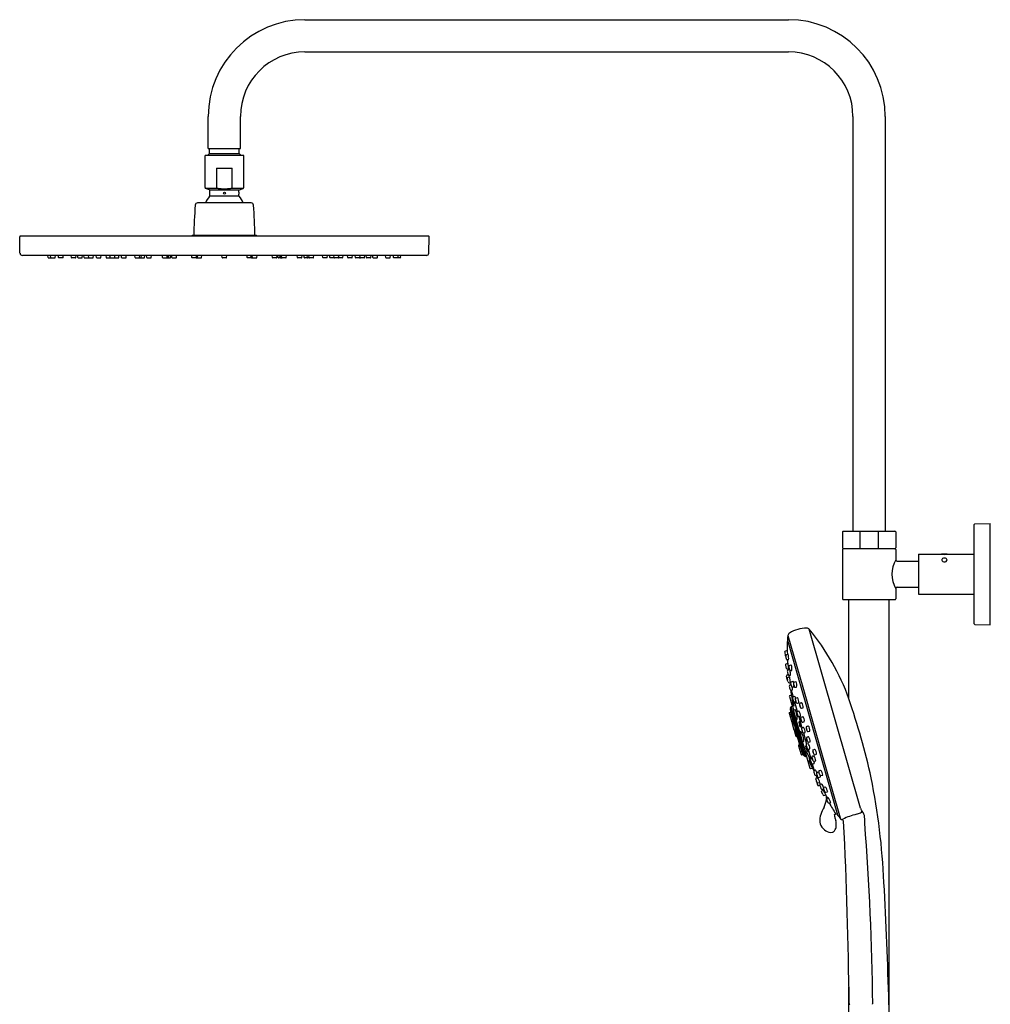
# Model space of a CAD drawing. Extents: x 3103.5 to 3127.2, y 110.8 to 164.5.
# Drawn here: x 3103.5 to 3127.2, y 140.5 to 164.5 of the extents above; entities that cross this region are included whole.
import ezdxf

# ---------------------------------------------------------------- set-up
doc = ezdxf.new("R2010")
doc.units = 0
doc.header["$LTSCALE"] = 0.64311
doc.layers.get('0').update_dxf_attribs({"color": 255, "linetype": 'CONTINUOUS'})

msp = doc.modelspace()

# ---------------------------------------------------------------- linework, layer by layer
for p, q in [((3110.474, 164.528), (3122.285, 164.528)), ((3110.474, 163.741), (3122.285, 163.741)), ((3108.112, 161.378), (3108.112, 162.166)), ((3108.899, 161.378), (3108.899, 162.166)), ((3123.86, 162.166), (3123.86, 152.032)), ((3124.647, 162.166), (3124.647, 152.032)), ((3108.033, 160.425), (3108.033, 161.212)), ((3108.978, 161.212), (3108.033, 161.212)), ((3108.141, 161.26), (3108.093, 161.212)), ((3108.112, 161.378), (3108.899, 161.378)), ((3108.141, 161.26), (3108.141, 161.378)), ((3108.141, 161.26), (3108.869, 161.26)), ((3108.869, 161.26), (3108.869, 161.378)), ((3108.869, 161.26), (3108.917, 161.212)), ((3108.978, 160.425), (3108.978, 161.212)), ((3108.316, 160.897), (3108.316, 160.425)), ((3108.316, 160.897), (3108.694, 160.897)), ((3108.694, 160.425), (3108.694, 160.897)), ((3108.138, 160.373), (3108.046, 160.406)), ((3108.352, 160.406), (3108.046, 160.406)), ((3108.138, 160.373), (3108.873, 160.373)), ((3108.151, 160.311), (3108.151, 160.354)), ((3108.151, 160.227), (3108.151, 160.263)), ((3108.965, 160.406), (3108.659, 160.406)), ((3108.86, 160.311), (3108.86, 160.354)), ((3108.86, 160.227), (3108.86, 160.263)), ((3108.873, 160.373), (3108.965, 160.406)), ((3109.159, 160.051), (3107.851, 160.051)), ((3108.865, 160.213), (3108.145, 160.213)), ((3103.512, 158.825), (3103.506, 159.224)), ((3113.489, 159.24), (3103.521, 159.24)), ((3107.706, 159.24), (3107.718, 159.252)), ((3109.293, 159.252), (3107.718, 159.252)), ((3109.304, 159.24), (3109.293, 159.252)), ((3113.498, 158.825), (3113.505, 159.224)), ((3113.439, 158.767), (3103.572, 158.767)), ((3104.199, 158.715), (3104.194, 158.767)), ((3104.207, 158.708), (3104.364, 158.708)), ((3104.264, 158.715), (3104.258, 158.767)), ((3104.372, 158.715), (3104.377, 158.767)), ((3104.456, 158.715), (3104.45, 158.767)), ((3104.556, 158.708), (3104.463, 158.708)), ((3104.564, 158.715), (3104.569, 158.767)), ((3104.769, 158.715), (3104.763, 158.767)), ((3104.869, 158.708), (3104.777, 158.708)), ((3104.877, 158.715), (3104.883, 158.767)), ((3104.927, 158.715), (3104.922, 158.767)), ((3104.935, 158.708), (3105.027, 158.708)), ((3105.035, 158.715), (3105.041, 158.767)), ((3105.081, 158.715), (3105.076, 158.767)), ((3105.089, 158.708), (3105.181, 158.708)), ((3105.194, 158.715), (3105.188, 158.767)), ((3105.189, 158.715), (3105.192, 158.737)), ((3105.202, 158.708), (3105.294, 158.708)), ((3105.302, 158.715), (3105.308, 158.767)), ((3105.383, 158.715), (3105.377, 158.767)), ((3105.391, 158.708), (3105.483, 158.708)), ((3105.491, 158.715), (3105.496, 158.767)), ((3105.611, 158.767), (3105.616, 158.715)), ((3105.624, 158.708), (3105.717, 158.708)), ((3105.713, 158.715), (3105.708, 158.767)), ((3105.718, 158.715), (3105.713, 158.767)), ((3105.721, 158.708), (3105.818, 158.708)), ((3105.826, 158.715), (3105.832, 158.767)), ((3105.826, 158.708), (3105.918, 158.708)), ((3105.926, 158.715), (3105.931, 158.767)), ((3105.996, 158.715), (3105.991, 158.767)), ((3106.004, 158.708), (3106.097, 158.708)), ((3106.104, 158.715), (3106.11, 158.767)), ((3106.325, 158.715), (3106.32, 158.767)), ((3106.333, 158.708), (3106.547, 158.708)), ((3106.433, 158.715), (3106.439, 158.767)), ((3106.476, 158.715), (3106.482, 158.767)), ((3106.555, 158.715), (3106.56, 158.767)), ((3106.61, 158.715), (3106.605, 158.767)), ((3106.618, 158.708), (3106.71, 158.708)), ((3106.718, 158.715), (3106.723, 158.767)), ((3106.997, 158.715), (3106.991, 158.767)), ((3107.005, 158.708), (3107.11, 158.708)), ((3107.105, 158.715), (3107.111, 158.767)), ((3107.11, 158.708), (3107.185, 158.708)), ((3107.118, 158.715), (3107.123, 158.767)), ((3107.142, 158.715), (3107.148, 158.767)), ((3107.193, 158.715), (3107.198, 158.767)), ((3107.224, 158.715), (3107.218, 158.767)), ((3107.231, 158.708), (3107.324, 158.708)), ((3107.332, 158.715), (3107.337, 158.767)), ((3107.713, 158.715), (3107.707, 158.767)), ((3107.814, 158.708), (3107.721, 158.708)), ((3107.814, 158.708), (3107.843, 158.708)), ((3107.817, 158.708), (3107.824, 158.708)), ((3107.822, 158.715), (3107.828, 158.767)), ((3107.826, 158.715), (3107.831, 158.767)), ((3107.832, 158.715), (3107.837, 158.767)), ((3107.845, 158.708), (3107.938, 158.708)), ((3107.851, 158.715), (3107.856, 158.767)), ((3107.946, 158.715), (3107.951, 158.767)), ((3108.451, 158.715), (3108.446, 158.767)), ((3108.552, 158.708), (3108.459, 158.708)), ((3108.559, 158.715), (3108.565, 158.767)), ((3109.065, 158.715), (3109.059, 158.767)), ((3109.165, 158.708), (3109.073, 158.708)), ((3109.16, 158.715), (3109.154, 158.767)), ((3109.197, 158.708), (3109.168, 158.708)), ((3109.178, 158.715), (3109.173, 158.767)), ((3109.185, 158.715), (3109.179, 158.767)), ((3109.188, 158.715), (3109.183, 158.767)), ((3109.193, 158.708), (3109.186, 158.708)), ((3109.197, 158.708), (3109.29, 158.708)), ((3109.298, 158.715), (3109.303, 158.767)), ((3109.679, 158.715), (3109.673, 158.767)), ((3109.779, 158.708), (3109.686, 158.708)), ((3109.787, 158.715), (3109.792, 158.767)), ((3109.818, 158.715), (3109.812, 158.767)), ((3109.9, 158.708), (3109.826, 158.708)), ((3109.868, 158.715), (3109.863, 158.767)), ((3109.893, 158.715), (3109.887, 158.767)), ((3109.905, 158.715), (3109.9, 158.767)), ((3110.006, 158.708), (3109.9, 158.708)), ((3110.014, 158.715), (3110.019, 158.767)), ((3110.292, 158.715), (3110.287, 158.767)), ((3110.392, 158.708), (3110.3, 158.708)), ((3110.4, 158.715), (3110.406, 158.767)), ((3110.455, 158.715), (3110.45, 158.767)), ((3110.677, 158.708), (3110.463, 158.708)), ((3110.534, 158.715), (3110.529, 158.767)), ((3110.577, 158.715), (3110.572, 158.767)), ((3110.685, 158.715), (3110.691, 158.767)), ((3110.906, 158.715), (3110.901, 158.767)), ((3111.006, 158.708), (3110.914, 158.708)), ((3111.014, 158.715), (3111.02, 158.767)), ((3111.085, 158.715), (3111.079, 158.767)), ((3111.184, 158.708), (3111.092, 158.708)), ((3111.184, 158.715), (3111.179, 158.767)), ((3111.29, 158.708), (3111.192, 158.708)), ((3111.292, 158.715), (3111.298, 158.767)), ((3111.386, 158.708), (3111.294, 158.708)), ((3111.297, 158.715), (3111.303, 158.767)), ((3111.399, 158.767), (3111.394, 158.715)), ((3111.52, 158.715), (3111.514, 158.767)), ((3111.62, 158.708), (3111.528, 158.708)), ((3111.628, 158.715), (3111.633, 158.767)), ((3111.708, 158.715), (3111.703, 158.767)), ((3111.809, 158.708), (3111.716, 158.708)), ((3111.817, 158.715), (3111.822, 158.767)), ((3111.821, 158.715), (3111.819, 158.737)), ((3111.921, 158.708), (3111.829, 158.708)), ((3111.929, 158.715), (3111.934, 158.767)), ((3111.975, 158.715), (3111.97, 158.767)), ((3112.075, 158.708), (3111.983, 158.708)), ((3112.083, 158.715), (3112.088, 158.767)), ((3112.133, 158.715), (3112.128, 158.767)), ((3112.141, 158.708), (3112.234, 158.708)), ((3112.242, 158.715), (3112.247, 158.767)), ((3112.447, 158.715), (3112.441, 158.767)), ((3112.455, 158.708), (3112.547, 158.708)), ((3112.555, 158.715), (3112.56, 158.767)), ((3112.638, 158.715), (3112.633, 158.767)), ((3112.804, 158.708), (3112.646, 158.708)), ((3112.747, 158.715), (3112.752, 158.767)), ((3112.811, 158.715), (3112.817, 158.767)), ((3126.82, 149.768), (3126.82, 152.189)), ((3126.839, 152.209), (3127.214, 152.219)), ((3127.214, 149.739), (3127.214, 152.219)), ((3123.604, 152.012), (3123.604, 151.619)), ((3123.623, 152.032), (3124.883, 152.032)), ((3124.027, 152.014), (3124.027, 151.619)), ((3124.479, 151.615), (3124.479, 152.014)), ((3124.903, 152.012), (3124.903, 151.619)), ((3123.604, 151.579), (3123.604, 150.378)), ((3124.883, 151.599), (3123.623, 151.599)), ((3124.903, 151.579), (3124.903, 151.333)), ((3125.462, 151.471), (3125.462, 150.487)), ((3125.462, 151.471), (3126.013, 151.471)), ((3126.013, 151.471), (3126.025, 151.469)), ((3126.027, 151.471), (3126.025, 151.469)), ((3126.157, 151.471), (3126.027, 151.471)), ((3126.157, 151.471), (3126.159, 151.469)), ((3126.159, 151.469), (3126.171, 151.471)), ((3126.171, 151.471), (3126.82, 151.471)), ((3124.942, 151.294), (3125.462, 151.294)), ((3124.903, 150.624), (3124.903, 150.378)), ((3124.942, 150.664), (3125.462, 150.664)), ((3125.462, 150.487), (3126.82, 150.487)), ((3123.623, 150.359), (3124.883, 150.359)), ((3123.761, 147.929), (3123.761, 150.359)), ((3124.745, 140.128), (3124.745, 150.359)), ((3126.839, 149.748), (3127.214, 149.739)), ((3122.27, 149.483), (3122.632, 148.22)), ((3124.045, 145.259), (3122.791, 149.632)), ((3122.257, 149.367), (3123.481, 145.098)), ((3122.26, 149.337), (3122.265, 149.339)), ((3122.191, 149.073), (3122.207, 148.992)), ((3122.255, 149.113), (3122.208, 149.1)), ((3122.28, 149.023), (3122.233, 149.01)), ((3122.213, 148.757), (3122.231, 148.678)), ((3122.228, 148.787), (3122.275, 148.801)), ((3122.287, 148.887), (3122.259, 148.883)), ((3122.271, 148.8), (3122.266, 148.884)), ((3122.308, 148.749), (3122.353, 148.762)), ((3122.255, 148.408), (3122.234, 148.487)), ((3122.276, 148.525), (3122.249, 148.515)), ((3122.258, 148.661), (3122.286, 148.666)), ((3122.267, 148.452), (3122.313, 148.468)), ((3122.272, 148.636), (3122.306, 148.647)), ((3122.303, 148.465), (3122.298, 148.51)), ((3122.302, 148.51), (3122.331, 148.515)), ((3122.335, 148.623), (3122.365, 148.627)), ((3122.301, 148.328), (3122.33, 148.333)), ((3122.318, 148.269), (3122.345, 148.279)), ((3122.353, 148.348), (3122.397, 148.362)), ((3122.383, 148.222), (3122.414, 148.227)), ((3122.423, 148.341), (3122.465, 148.354)), ((3122.451, 148.215), (3122.483, 148.22)), ((3122.632, 148.22), (3123.157, 146.389)), ((3122.305, 147.993), (3122.365, 147.783)), ((3122.315, 148.012), (3122.355, 148.025)), ((3122.35, 148.144), (3122.397, 147.981)), ((3122.351, 148.144), (3122.381, 148.15)), ((3122.395, 147.98), (3122.436, 147.997)), ((3122.446, 147.983), (3122.441, 147.993)), ((3122.462, 147.951), (3122.502, 147.967)), ((3122.333, 147.712), (3122.349, 147.745)), ((3122.699, 146.523), (3122.349, 147.745)), ((3122.353, 147.749), (3122.379, 147.758)), ((3122.384, 147.772), (3122.39, 147.774)), ((3122.385, 147.767), (3122.384, 147.772)), ((3122.415, 147.662), (3122.385, 147.767)), ((3122.433, 147.857), (3122.499, 147.624)), ((3122.435, 147.858), (3122.465, 147.865)), ((3122.501, 147.828), (3122.534, 147.836)), ((3122.568, 147.829), (3122.604, 147.842)), ((3122.301, 147.585), (3122.331, 147.48)), ((3122.308, 147.6), (3122.335, 147.609)), ((3122.322, 147.688), (3122.497, 147.077)), ((3122.326, 147.694), (3122.333, 147.697)), ((3122.332, 147.701), (3122.661, 146.551)), ((3122.332, 147.701), (3122.332, 147.697)), ((3122.338, 147.494), (3122.366, 147.504)), ((3122.405, 147.643), (3122.465, 147.434)), ((3122.415, 147.663), (3122.447, 147.673)), ((3122.502, 147.625), (3122.538, 147.639)), ((3122.535, 147.5), (3122.613, 147.226)), ((3122.538, 147.501), (3122.575, 147.509)), ((3122.597, 147.489), (3122.633, 147.502)), ((3122.603, 147.705), (3122.641, 147.712)), ((3122.331, 147.48), (3122.365, 147.361)), ((3122.373, 147.334), (3122.418, 147.177)), ((3122.379, 147.353), (3122.397, 147.357)), ((3122.38, 147.349), (3122.394, 147.354)), ((3122.391, 147.311), (3122.414, 147.319)), ((3122.402, 147.355), (3122.404, 147.352)), ((3122.562, 147.122), (3122.475, 147.423)), ((3122.484, 147.423), (3122.496, 147.426)), ((3122.562, 147.355), (3122.566, 147.346)), ((3122.566, 147.346), (3122.569, 147.337)), ((3122.58, 147.283), (3122.574, 147.306)), ((3122.575, 147.316), (3122.577, 147.304)), ((3122.577, 147.304), (3122.579, 147.292)), ((3122.579, 147.292), (3122.58, 147.28)), ((3122.632, 147.365), (3122.67, 147.373)), ((3122.73, 147.26), (3122.766, 147.273)), ((3122.43, 147.136), (3122.464, 147.017)), ((3122.432, 147.169), (3122.451, 147.173)), ((3122.437, 147.151), (3122.452, 147.156)), ((3122.447, 147.172), (3122.464, 147.115)), ((3122.46, 147.154), (3122.541, 146.871)), ((3122.464, 147.115), (3122.498, 147.013)), ((3122.478, 147.009), (3122.498, 147.013)), ((3122.483, 147.103), (3122.484, 147.099)), ((3122.484, 147.099), (3122.485, 147.094)), ((3122.485, 147.094), (3122.488, 147.084)), ((3122.498, 147.075), (3122.497, 147.077)), ((3122.498, 147.013), (3122.541, 146.871)), ((3122.504, 147.073), (3122.511, 147.074)), ((3122.559, 147.108), (3122.619, 146.898)), ((3122.587, 147.133), (3122.569, 147.127)), ((3122.616, 147.228), (3122.653, 147.241)), ((3122.649, 147.103), (3122.727, 146.829)), ((3122.652, 147.103), (3122.69, 147.111)), ((3122.737, 146.998), (3122.772, 147.011)), ((3122.765, 147.136), (3122.803, 147.144)), ((3122.531, 146.784), (3122.591, 146.573)), ((3122.538, 146.799), (3122.553, 146.804)), ((3122.543, 146.948), (3122.545, 146.949)), ((3122.547, 146.851), (3122.543, 146.868)), ((3122.552, 146.804), (3122.548, 146.815)), ((3122.552, 146.931), (3122.549, 146.939)), ((3122.552, 146.929), (3122.552, 146.931)), ((3122.558, 146.834), (3122.553, 146.832)), ((3122.579, 146.794), (3122.59, 146.799)), ((3122.579, 146.794), (3122.647, 146.555)), ((3122.661, 146.553), (3122.591, 146.795)), ((3122.697, 146.651), (3122.629, 146.888)), ((3122.663, 146.894), (3122.638, 146.888)), ((3122.711, 146.771), (3122.711, 146.771)), ((3122.717, 146.764), (3122.717, 146.764)), ((3122.717, 146.764), (3122.723, 146.754)), ((3122.73, 146.83), (3122.763, 146.842)), ((3122.774, 146.874), (3122.813, 146.882)), ((3122.578, 146.657), (3122.606, 146.663)), ((3122.605, 146.564), (3122.636, 146.571)), ((3122.654, 146.551), (3122.661, 146.553)), ((3122.661, 146.553), (3122.661, 146.551)), ((3122.669, 146.542), (3122.699, 146.523)), ((3122.694, 146.637), (3122.807, 146.242)), ((3122.704, 146.656), (3122.71, 146.659)), ((3122.705, 146.522), (3122.726, 146.526)), ((3122.753, 146.694), (3122.757, 146.682)), ((3122.757, 146.682), (3122.76, 146.672)), ((3122.76, 146.672), (3122.762, 146.664)), ((3122.762, 146.664), (3122.763, 146.657)), ((3122.763, 146.705), (3122.83, 146.47)), ((3122.766, 146.706), (3122.807, 146.715)), ((3122.87, 146.532), (3122.901, 146.545)), ((3122.891, 146.691), (3122.924, 146.704)), ((3122.93, 146.568), (3122.97, 146.578)), ((3122.773, 146.417), (3122.81, 146.426)), ((3122.873, 146.239), (3122.788, 146.42)), ((3122.833, 146.471), (3122.861, 146.481)), ((3122.866, 146.346), (3122.912, 146.185)), ((3122.87, 146.347), (3122.913, 146.357)), ((3122.908, 146.409), (3122.95, 146.419)), ((3122.913, 146.374), (3122.915, 146.363)), ((3123.157, 146.389), (3123.549, 145.022)), ((3122.826, 146.231), (3122.868, 146.241)), ((3122.914, 146.186), (3122.943, 146.197)), ((3122.952, 146.062), (3122.98, 146.069)), ((3122.983, 146.136), (3123.011, 146.148)), ((3123.036, 146.178), (3123.066, 146.191)), ((3123.078, 146.056), (3123.121, 146.068)), ((3122.966, 146.003), (3122.994, 146.013)), ((3122.97, 145.911), (3122.994, 145.833)), ((3123.004, 145.879), (3123.051, 145.89)), ((3123.05, 145.823), (3123.022, 145.816)), ((3123.023, 146.014), (3123.067, 146.025)), ((3123.041, 145.888), (3123.061, 145.847)), ((3123.064, 145.849), (3123.092, 145.86)), ((3123.12, 145.592), (3123.094, 145.669)), ((3123.106, 145.726), (3123.14, 145.735)), ((3123.107, 145.698), (3123.134, 145.709)), ((3123.149, 145.575), (3123.196, 145.588)), ((3123.152, 145.771), (3123.179, 145.783)), ((3123.196, 145.65), (3123.241, 145.663)), ((3123.226, 145.51), (3123.254, 145.522)), ((3123.272, 145.389), (3123.318, 145.403)), ((3123.399, 145.106), (3123.473, 145.127)), ((3123.761, 140.128), (3123.761, 140.895))]:
    msp.add_line(p, q)
msp.add_circle((3108.505, 160.287), 0.0236)
for centre, radius, start, end in [((3110.474, 162.166), 2.362, 90, 180), ((3122.285, 162.166), 2.362, 0, 90), ((3110.474, 162.166), 1.575, 90, 180), ((3122.285, 162.166), 1.575, 0, 90), ((3108.052, 160.425), 0.0197, 180, 250), ((3108.131, 160.354), 0.0197, 0, 70), ((3107.797, 160.287), 0.355, 0.0035, 3.8191), ((3107.796, 160.287), 0.356, 356.1838, 359.9937), ((3108.326, 160.425), 0.00944, 181.6408, 218.4655), ((3108.334, 160.431), 0.0198, 218.2915, 240.4715), ((3108.358, 160.478), 0.0724, 242.4935, 265.2401), ((3108.505, 161.628), 1.231, 262.8349, 277.1651), ((3108.651, 160.488), 0.082, 275.6204, 293.158), ((3108.673, 160.436), 0.0255, 293.5405, 315.7426), ((3108.684, 160.425), 0.0104, 315.4747, 356.8603), ((3109.215, 160.287), 0.356, 176.1881, 179.9894), ((3109.214, 160.287), 0.355, 180.0025, 183.82), ((3108.879, 160.354), 0.0197, 110, 180), ((3108.958, 160.425), 0.0197, 290, 0), ((3119.917, 159.053), 12.161, 175.552, 179.0651), ((3107.851, 159.992), 0.0591, 90, 175.5518), ((3108.505, 159.872), 0.496, 136.4847, 158.8229), ((3108.131, 160.227), 0.0197, 316.4847, 0), ((3108.879, 160.227), 0.0197, 180, 223.5153), ((3108.505, 159.872), 0.496, 21.1771, 43.5153), ((3109.159, 159.992), 0.0591, 4.4482, 90), ((3097.093, 159.053), 12.161, 0.9349, 4.448), ((3103.521, 159.224), 0.0157, 90, 181), ((3097.093, 159.053), 12.161, 0.9348944910998739, 0.9349460868260115), ((3113.489, 159.224), 0.0157, 359, 90), ((3103.572, 158.826), 0.0591, 181, 270), ((3113.439, 158.826), 0.0591, 270, 359), ((3104.207, 158.716), 0.00787, 186, 270), ((3104.272, 158.716), 0.00787, 186, 270), ((3104.364, 158.716), 0.00787, 269.9199, 354), ((3104.463, 158.716), 0.00787, 186.0007, 270.319), ((3104.556, 158.716), 0.00787, 269.681, 353.9993), ((3104.777, 158.716), 0.00788, 186.0033, 270.7131), ((3104.869, 158.716), 0.00787, 270, 354), ((3104.935, 158.716), 0.00787, 186, 270), ((3105.027, 158.716), 0.00787, 270, 354), ((3105.089, 158.716), 0.00787, 186.0025, 270.6412), ((3105.181, 158.716), 0.00787, 270, 354), ((3105.202, 158.716), 0.00787, 186, 270), ((3105.294, 158.716), 0.00787, 270, 354), ((3105.391, 158.716), 0.00787, 186, 270), ((3105.483, 158.716), 0.00787, 270, 354), ((3105.624, 158.716), 0.00787, 186, 270), ((3105.721, 158.716), 0.00787, 186.0014, 270.4583), ((3105.717, 158.716), 0.00787, 270, 284.6337), ((3105.726, 158.716), 0.00787, 186, 270), ((3105.818, 158.716), 0.00787, 270, 354), ((3105.826, 158.716), 0.00787, 241.3202, 270), ((3105.918, 158.716), 0.00787, 270, 354), ((3106.004, 158.716), 0.00787, 186, 270), ((3106.097, 158.716), 0.00787, 270, 354), ((3106.333, 158.716), 0.00788, 186.0033, 270.7131), ((3106.426, 158.716), 0.00787, 270, 354), ((3106.469, 158.716), 0.00787, 270, 354), ((3106.547, 158.716), 0.00787, 270, 354), ((3106.618, 158.716), 0.00787, 186, 270), ((3106.71, 158.716), 0.00787, 270, 354), ((3107.005, 158.716), 0.00787, 186.0007, 270.319), ((3107.097, 158.716), 0.00787, 270, 354), ((3107.11, 158.716), 0.00787, 270, 354), ((3107.134, 158.716), 0.00787, 270, 354), ((3107.185, 158.716), 0.00787, 270, 354), ((3107.231, 158.716), 0.00787, 186, 270), ((3107.324, 158.716), 0.00787, 270, 354), ((3107.721, 158.716), 0.00787, 186, 270.0801), ((3107.815, 158.716), 0.00787, 270, 354), ((3107.818, 158.716), 0.00787, 270, 354), ((3107.824, 158.716), 0.00787, 270, 354), ((3107.843, 158.716), 0.00787, 270, 354), ((3107.845, 158.716), 0.00787, 261.2231, 270), ((3107.938, 158.716), 0.00787, 270, 354), ((3108.459, 158.716), 0.00787, 186, 270), ((3108.552, 158.716), 0.00787, 270, 354), ((3109.073, 158.716), 0.00787, 186, 270), ((3109.168, 158.716), 0.00787, 186, 270), ((3109.165, 158.716), 0.00787, 270, 278.7769), ((3109.186, 158.716), 0.00787, 186, 270), ((3109.193, 158.716), 0.00787, 186, 270), ((3109.196, 158.716), 0.00787, 186, 270), ((3109.29, 158.716), 0.00787, 269.9199, 354), ((3109.686, 158.716), 0.00787, 186, 270), ((3109.779, 158.716), 0.00787, 270, 354), ((3109.826, 158.716), 0.00787, 186, 270), ((3109.876, 158.716), 0.00787, 186, 270), ((3109.9, 158.716), 0.00787, 186, 270), ((3109.913, 158.716), 0.00787, 186, 270), ((3110.006, 158.716), 0.00787, 269.681, 353.9993), ((3110.3, 158.716), 0.00787, 186, 270), ((3110.392, 158.716), 0.00787, 270, 354), ((3110.463, 158.716), 0.00787, 186, 270), ((3110.542, 158.716), 0.00787, 186, 270), ((3110.585, 158.716), 0.00787, 186, 270), ((3110.678, 158.716), 0.00788, 269.2869, 353.9967), ((3110.914, 158.716), 0.00787, 186, 270), ((3111.006, 158.716), 0.00787, 270, 354), ((3111.092, 158.716), 0.00787, 186, 270), ((3111.192, 158.716), 0.00787, 186, 270), ((3111.184, 158.716), 0.00787, 270, 298.6798), ((3111.285, 158.716), 0.00787, 270, 354), ((3111.29, 158.716), 0.00787, 269.5417, 353.9986), ((3111.294, 158.716), 0.00787, 255.3663, 270), ((3111.386, 158.716), 0.00787, 270, 354), ((3111.528, 158.716), 0.00787, 186, 270), ((3111.62, 158.716), 0.00787, 270, 354), ((3111.716, 158.716), 0.00787, 186, 270), ((3111.809, 158.716), 0.00787, 270, 354), ((3111.829, 158.716), 0.00787, 186, 270), ((3111.921, 158.716), 0.00787, 269.3588, 353.9975), ((3111.983, 158.716), 0.00787, 186, 270), ((3112.075, 158.716), 0.00787, 270, 354), ((3112.141, 158.716), 0.00787, 186, 270), ((3112.234, 158.716), 0.00788, 269.2869, 353.9967), ((3112.454, 158.716), 0.00787, 186.0007, 270.319), ((3112.547, 158.716), 0.00787, 269.681, 353.9993), ((3112.646, 158.716), 0.00787, 186, 270.0801), ((3112.739, 158.716), 0.00787, 270, 354), ((3112.804, 158.716), 0.00787, 270, 354), ((3126.84, 152.189), 0.0197, 91.5, 180), ((3123.623, 152.012), 0.0197, 90, 180), ((3124.07, 152.013), 0.0424, 153.954, 178.5868), ((3124.47, 152.026), 0.00692, 21.9314, 63.599), ((3124.439, 152.013), 0.04, 1.5655, 21.9941), ((3124.883, 152.012), 0.0197, 0, 90), ((3123.623, 151.619), 0.0197, 180, 270), ((3123.623, 151.579), 0.0197, 90, 180), ((3124.109, 151.621), 0.0819, 181.7333, 195.7028), ((3124.446, 151.617), 0.0331, 326.8521, 357.2925), ((3124.883, 151.619), 0.0197, 270, 0), ((3124.883, 151.579), 0.0197, 0, 90), ((3125.535, 150.979), 0.725, 150.7408, 209.2592), ((3124.942, 151.333), 0.0394, 180.0241, 269.9759), ((3126.092, 151.935), 0.471, 261.7828, 269.9484), ((3126.06, 151.327), 0.0329, 166.6233, 196.8189), ((3126.071, 151.322), 0.0444, 120.3148, 164.4073), ((3126.091, 151.29), 0.0824, 89.3342, 121.2688), ((3126.092, 151.93), 0.465, 270.0291, 278.2837), ((3126.093, 151.291), 0.0813, 56.9662, 90.8245), ((3126.112, 151.321), 0.046, 23.0815, 56.758), ((3126.123, 151.327), 0.0335, 328.4648, 21.8374), ((3126.072, 151.333), 0.0468, 199.1731, 242.156), ((3126.092, 151.368), 0.087, 241.592, 281.8789), ((3126.101, 151.344), 0.0617, 278.6483, 326.0098), ((3124.942, 150.624), 0.0394, 90.0242, 179.9758), ((3123.623, 150.378), 0.0197, 180, 269.9815), ((3124.883, 150.378), 0.0197, 270.0185, 360), ((3122.749, 148.796), 0.865, 91.4391, 120.5406), ((3122.73, 149.581), 0.08, 39.5537, 91.8314), ((3126.84, 149.768), 0.0197, 180, 268.5), ((3127.996, 148.725), 5.776, 172.4603, 173.5547), ((3122.349, 149.472), 0.08, 120.1686, 172.4604), ((3118.422, 146.021), 5.669, 29.6392, 39.5761), ((3122.263, 149.326), 0.0118, 106.3, 180.2975), ((3129.854, 149.362), 7.603, 180.2746, 182.6018), ((3122.272, 149.372), 0.0157, 173.5802, 196.0001), ((3122.214, 149.077), 0.0236, 105.1004, 191.0008), ((3122.23, 148.997), 0.0236, 191.0042, 238.1541), ((3122.24, 148.987), 0.024, 105.626, 188.2655), ((3123.18, 149.132), 0.976, 188.7496, 193.6189), ((3121.82, 148.931), 0.469, 354.6264, 11.2901), ((3122.236, 148.764), 0.0239, 107.4847, 196.4911), ((3122.256, 148.907), 0.0241, 192.221, 276.7473), ((3121.196, 148.645), 1.091, 1.0807, 8.2398), ((3122.315, 148.725), 0.0245, 106.8328, 187.257), ((3122.522, 148.745), 0.232, 185.6915, 191.2559), ((3122.976, 148.827), 0.694, 190.5535, 195.0771), ((3122.114, 148.641), 0.191, 6.1699, 18.0208), ((3122.488, 148.721), 0.194, 186.2596, 197.9311), ((3122.122, 148.673), 0.247, 349.082, 20.9873), ((3118.288, 145.952), 5.82, 19.8618, 29.5739), ((3122.254, 148.685), 0.0237, 195.0569, 279.0168), ((3122.257, 148.493), 0.0236, 109.2606, 195.1452), ((3122.275, 148.43), 0.0237, 109.3688, 195.7452), ((3122.279, 148.613), 0.0238, 107.7214, 189.0364), ((3123.358, 148.827), 1.124, 191.1736, 195.2686), ((3122.298, 148.535), 0.0247, 187.9853, 280.3741), ((3130.312, 149.388), 8.062, 185.1436, 185.3237), ((3122.354, 148.658), 0.049, 193.5258, 210.146), ((3122.332, 148.646), 0.024, 212.3619, 277.7812), ((3121.661, 148.319), 0.669, 1.2061, 12.8823), ((3121.895, 148.546), 0.437, 355.9814, 10.2054), ((3098.571, 141.924), 24.557, 15.1597, 15.3482), ((3122.272, 148.411), 0.0165, 193.0816, 216.6876), ((3122.297, 148.351), 0.0236, 192.8426, 281.1249), ((3122.326, 148.247), 0.0237, 108.9426, 194.1715), ((3128.72, 149.885), 6.625, 194.3702, 195.0806), ((3130.314, 149.368), 8.062, 187.3873, 187.8091), ((3122.361, 148.325), 0.0243, 108.0906, 192.2117), ((3123.114, 148.462), 0.79, 190.3891, 195.9181), ((3122.092, 148.219), 0.262, 9.1139, 17.7186), ((3122.603, 148.341), 0.265, 189.1507, 197.6818), ((3122.413, 148.261), 0.061, 194.3755, 203.2755), ((3122.379, 148.246), 0.0239, 203.0526, 279.1537), ((3122.12, 148.175), 0.262, 354.5908, 10.4106), ((3122.356, 148.327), 0.0534, 3.3867, 40.1796), ((3122.43, 148.317), 0.0248, 107.7803, 178.7053), ((3122.558, 148.323), 0.152, 181.9026, 191.7195), ((3122.976, 148.398), 0.577, 190.6149, 194.2071), ((3122.281, 148.243), 0.139, 4.4655, 20.7225), ((3122.55, 148.303), 0.14, 184.4916, 200.6963), ((3122.377, 148.246), 0.0415, 333.2658, 5.1635), ((3122.826, 148.36), 0.422, 194.2462, 195.4739), ((3122.566, 148.287), 0.152, 194.9254, 201.6378), ((3122.448, 148.24), 0.025, 200.4714, 277.3799), ((3122.309, 148.265), 0.179, 345.3026, 29.6016), ((3122.32, 147.997), 0.0157, 108.5, 196.0005), ((3122.346, 148.168), 0.0237, 195.0301, 280.499), ((3132.276, 149.064), 9.979, 185.2813, 185.9805), ((3122.354, 148.029), 0.00405, 291.4072, 4.6031), ((3121.183, 147.743), 1.209, 1.2606, 13.6932), ((3122.404, 147.958), 0.0238, 112.5717, 197.3756), ((3122.432, 147.987), 0.0107, 30.6502, 67.7055), ((3122.132, 147.863), 0.336, 14.7453, 20.9024), ((3122.346, 147.86), 0.19, 352.7838, 34.3744), ((3122.356, 147.742), 0.00787, 109, 154.8071), ((3122.38, 147.788), 0.0157, 195.9995, 283.3945), ((3122.377, 147.766), 0.00787, 289, 8.938), ((3124.067, 148.466), 1.763, 196.9745, 199.6785), ((3122.376, 147.763), 0.0174, 22.445, 36.973), ((3122.879, 147.896), 0.482, 179.2566, 196.7006), ((3122.43, 147.881), 0.0238, 200.8812, 284.0633), ((3121.961, 147.795), 0.458, 355.2806, 8.4749), ((3122.471, 147.929), 0.0242, 112.053, 191.3447), ((3122.974, 148.046), 0.54, 193.0178, 202.2866), ((3122.261, 147.82), 0.21, 12.1513, 22.8871), ((3122.662, 147.947), 0.212, 192.2, 202.8384), ((3122.496, 147.852), 0.0241, 206.2725, 283.1003), ((3122.576, 147.806), 0.0245, 110.5019, 177.6371), ((3122.607, 147.805), 0.0552, 177.8103, 190.9809), ((3122.906, 147.86), 0.359, 190.6393, 195.9558), ((3122.458, 147.73), 0.113, 5.9451, 26.0555), ((3122.673, 147.792), 0.115, 186.1301, 205.8704), ((3122.891, 147.852), 0.343, 195.293, 201.782), ((3122.612, 147.739), 0.0415, 200.4258, 221.4892), ((3122.497, 147.741), 0.146, 348.5778, 43.4216), ((3105.4, 141.695), 19.391, 12.8438, 18.7545), ((3122.312, 147.588), 0.0118, 110, 196), ((3122.328, 147.689), 0.0059, 108.2498, 189.576), ((3126.836, 148.461), 4.579, 189.7229, 190.7128), ((3122.351, 147.704), 0.0197, 154.807, 189.4625), ((3122.342, 147.483), 0.0118, 110, 196), ((3122.333, 147.615), 0.00628, 292.1302, 7.3809), ((3121.295, 147.322), 1.085, 9.6775, 15.7493), ((3122.363, 147.51), 0.00675, 294.9558, 5.4352), ((3121.892, 147.323), 0.513, 3.2734, 21.4812), ((3122.42, 147.648), 0.0157, 108.5, 196), ((3122.051, 147.465), 0.447, 354.9076, 27.6875), ((3122.51, 147.603), 0.0237, 110.1513, 184.2071), ((3122.815, 147.667), 0.335, 191.2789, 196.5045), ((3123.567, 147.861), 1.111, 195.0669, 197.9415), ((3122.533, 147.525), 0.0239, 195.4855, 281.6303), ((3122.372, 147.521), 0.204, 356.687, 35.3126), ((3122.598, 147.728), 0.0243, 222.9133, 281.6616), ((3122.605, 147.466), 0.0245, 110.5019, 177.6371), ((3122.526, 147.402), 0.146, 348.5778, 43.4216), ((3122.376, 147.364), 0.0118, 195.9968, 282), ((3122.384, 147.337), 0.0118, 110, 196.0032), ((3122.395, 147.3), 0.0118, 110, 196), ((3124.713, 147.978), 2.402, 195.0143, 196.0098), ((3122.398, 147.352), 0.0047, 39.469, 102.5728), ((3122.412, 147.324), 0.00567, 287.2301, 15.7721), ((3122.001, 147.135), 0.458, 4.3231, 24.6757), ((3122.481, 147.438), 0.0157, 195.9995, 283.5), ((3122.572, 147.355), 0.0329, 152.4534, 179.2245), ((3122.757, 147.355), 0.217, 179.8622, 196.9285), ((3122.548, 147.368), 0.00605, 115.3146, 152.7654), ((3122.547, 147.369), 0.00443, 67.1298, 111.2991), ((3122.537, 147.353), 0.0235, 27.1564, 59.5561), ((3122.709, 147.335), 0.166, 195.1566, 206.0238), ((3122.306, 147.226), 0.287, 26.698, 28.5804), ((3122.535, 147.338), 0.0329, 32.4549, 39.9709), ((3122.597, 147.357), 0.0373, 177.3895, 199.3266), ((3122.592, 147.276), 0.0348, 203.3455, 229.9073), ((3121.715, 147.058), 0.894, 16.0787, 18.6804), ((3122.345, 147.266), 0.235, 12.1813, 17.4665), ((3122.572, 147.253), 0.00416, 236.438, 272.1749), ((3122.571, 147.254), 0.00493, 272.7171, 310.228), ((3122.568, 147.257), 0.0098, 310.7068, 330.0229), ((3122.517, 147.273), 0.0631, 340.7201, 5.6403), ((3122.636, 147.465), 0.0552, 177.8103, 190.9809), ((3122.935, 147.521), 0.359, 190.6393, 195.9558), ((3122.487, 147.39), 0.113, 5.9451, 26.0555), ((3122.702, 147.452), 0.115, 186.1301, 205.8704), ((3122.92, 147.512), 0.343, 195.293, 201.782), ((3122.641, 147.4), 0.0415, 200.4258, 221.4892), ((3122.627, 147.389), 0.0243, 222.9133, 281.6616), ((3122.738, 147.237), 0.0245, 110.5019, 177.6371), ((3122.659, 147.173), 0.146, 348.5778, 43.4216), ((3122.429, 147.181), 0.0118, 195.9968, 281.9997), ((3122.441, 147.139), 0.0118, 110.0003, 196.0032), ((3122.452, 147.167), 0.00648, 20.0352, 96.9931), ((3123.149, 147.44), 0.746, 200.9384, 207.4933), ((3122.475, 147.021), 0.0118, 195.9968, 282), ((3122.87, 147.298), 0.433, 207.8746, 210.1075), ((3124.378, 147.739), 1.997, 198.8154, 199.4523), ((3124.475, 147.756), 2.097, 198.6715, 199.0045), ((3124.579, 147.796), 2.209, 199.1026, 202.4936), ((3123.045, 147.401), 0.636, 210.196, 210.6219), ((3124.35, 147.729), 1.967, 199.4446, 200.2554), ((3122.503, 147.078), 0.00589, 210.6879, 283.0871), ((3124.167, 147.661), 1.772, 200.2562, 200.6652), ((3123.884, 147.553), 1.469, 200.6106, 202.9269), ((3122.481, 147.073), 0.0297, 2.4403, 14.5948), ((3122.574, 147.112), 0.0157, 108.5, 196.0005), ((3122.268, 146.9), 0.395, 359.0849, 36.1878), ((3122.625, 147.205), 0.0237, 110.1513, 184.2071), ((3122.93, 147.269), 0.335, 191.2789, 196.5045), ((3123.681, 147.463), 1.111, 195.0669, 197.9415), ((3122.647, 147.127), 0.0239, 195.4855, 281.6303), ((3122.487, 147.123), 0.204, 356.687, 35.3126), ((3122.769, 147.236), 0.0552, 177.8103, 190.9809), ((3123.068, 147.292), 0.359, 190.6393, 195.9558), ((3122.62, 147.161), 0.113, 5.9451, 26.0555), ((3122.835, 147.223), 0.115, 186.1301, 205.8704), ((3123.053, 147.284), 0.343, 195.293, 201.782), ((3122.774, 147.171), 0.0415, 200.4258, 221.4892), ((3122.76, 147.16), 0.0243, 222.9133, 281.6616), ((3122.646, 146.899), 0.168, 354.2639, 41.3942), ((3123.792, 147.518), 1.371, 203.0674, 204.9984), ((3122.542, 146.787), 0.0118, 110, 196.0032), ((3122.542, 146.952), 0.00396, 198.5124, 285.4384), ((3122.64, 146.929), 0.102, 169.1863, 192.749), ((3122.69, 146.942), 0.153, 193.4834, 201.6505), ((3122.548, 146.873), 0.00787, 197.2092, 223.3955), ((3122.633, 146.902), 0.0875, 168.9135, 190.8155), ((3127.512, 148.564), 5.252, 199.0391, 199.2558), ((3122.568, 146.822), 0.0202, 162.9598, 198.6113), ((3122.557, 146.916), 0.00974, 112.4561, 158.3082), ((3122.555, 146.825), 0.00769, 108.4165, 156.6574), ((3122.538, 146.925), 0.0149, 358.4578, 14.4466), ((3122.55, 146.81), 0.00612, 291.8307, 17.6425), ((3121.867, 146.47), 0.77, 14.2547, 26.3563), ((3122.559, 146.829), 0.00453, 64.3449, 96.0477), ((3122.469, 146.723), 0.143, 33.8615, 50.1932), ((3122.551, 146.784), 0.0417, 15.3381, 27.8578), ((3122.634, 146.903), 0.0157, 195.9995, 283.5), ((3122.704, 146.774), 0.00335, 119.8981, 171.2396), ((3122.727, 146.77), 0.0271, 171.2014, 192.8131), ((3123.021, 146.843), 0.329, 193.7902, 213.6638), ((3122.703, 146.773), 0.00366, 56.6313, 105.9504), ((3122.679, 146.741), 0.0443, 32.2082, 54.1448), ((3122.738, 146.808), 0.0237, 110.4455, 179.8614), ((3122.874, 146.83), 0.161, 188.1213, 198.3116), ((3123.437, 146.965), 0.739, 194.5111, 199.3734), ((3122.746, 146.975), 0.024, 110.7802, 182.7874), ((3122.9, 146.997), 0.179, 187.2149, 196.8473), ((3123.043, 147.016), 0.323, 192.8423, 203.5701), ((3122.554, 146.876), 0.189, 10.5025, 22.4368), ((3122.909, 146.981), 0.183, 190.2854, 202.6539), ((3122.769, 146.898), 0.0242, 205.0713, 282.0373), ((3122.593, 146.712), 0.214, 0.6394, 37.3057), ((3122.576, 146.669), 0.0118, 196, 282), ((3122.603, 146.576), 0.0118, 195.97, 281.9997), ((3122.607, 146.657), 0.00594, 22.3252, 100.0106), ((3120.31, 145.742), 2.474, 19.4924, 21.8578), ((3122.637, 146.565), 0.00624, 25.0412, 99.4043), ((3127.5, 148.561), 5.252, 202.2828, 202.4579), ((3122.653, 146.557), 0.00591, 202.458, 284), ((3122.679, 146.559), 0.0197, 202.5373, 237.1928), ((3122.709, 146.641), 0.0157, 108.5, 196.0005), ((3122.704, 146.529), 0.00787, 237.1929, 283), ((3122.21, 146.307), 0.611, 11.2126, 35.132), ((3122.313, 146.512), 0.476, 27.6226, 30.4987), ((3122.761, 146.729), 0.0237, 202.7715, 282.1235), ((3122.934, 146.749), 0.194, 190.5985, 203.5023), ((3122.245, 146.492), 0.546, 21.7693, 23.7365), ((3122.794, 146.692), 0.0571, 214.3488, 228.2323), ((3122.769, 146.678), 0.0138, 209.3019, 239.4031), ((3122.762, 146.657), 0.0096, 227.4912, 254.2392), ((3122.76, 146.65), 0.00249, 254.148, 322.3327), ((3122.749, 146.654), 0.0144, 335.9636, 11.1588), ((3122.879, 146.51), 0.0241, 111.7818, 188.6095), ((3122.9, 146.669), 0.0245, 112.0584, 178.7784), ((3122.982, 146.674), 0.107, 182.5063, 197.7814), ((3123.356, 146.771), 0.493, 195.227, 198.359), ((3122.778, 146.588), 0.118, 7.9853, 27.1127), ((3123.003, 146.659), 0.12, 188.1294, 206.9686), ((3123.073, 146.67), 0.192, 196.4425, 207.6455), ((3122.76, 146.417), 0.19, 0.5076, 42.0982), ((3122.924, 146.593), 0.0249, 208.473, 282.6608), ((3122.818, 146.594), 0.153, 354.1421, 46.3725), ((3122.769, 146.432), 0.0157, 196, 283.5), ((3121.803, 145.81), 1.163, 21.8046, 30.5416), ((3123.659, 146.722), 0.912, 200.5995, 211.7467), ((3122.841, 146.449), 0.0238, 110.8188, 194.0009), ((3124.519, 146.905), 1.763, 195.2036, 197.9075), ((3122.865, 146.37), 0.0238, 197.5065, 282.3104), ((3123.382, 146.624), 0.54, 192.5955, 201.8643), ((3122.668, 146.402), 0.21, 11.9949, 22.7307), ((3123.07, 146.527), 0.212, 192.0436, 202.682), ((3122.903, 146.433), 0.0242, 203.5373, 282.829), ((3122.587, 146.293), 0.336, 13.9797, 20.1368), ((3122.904, 146.362), 0.0107, 327.1765, 4.2319), ((3122.822, 146.246), 0.0157, 195.9995, 283.5), ((3122.869, 146.237), 0.00397, 30.9554, 103.3451), ((3127.572, 148.582), 5.251, 206.4947, 207.2422), ((3122.923, 146.164), 0.0237, 111.0393, 196.5082), ((3129.253, 148.034), 6.625, 196.4577, 197.1681), ((3122.946, 146.085), 0.0237, 197.3668, 282.5957), ((3122.733, 146.039), 0.262, 21.1277, 36.9475), ((3130.314, 149.368), 8.062, 204.1896, 204.6136), ((3122.992, 146.114), 0.0239, 112.3846, 188.4857), ((3123.028, 146.12), 0.061, 188.2628, 197.1628), ((3123.73, 146.314), 0.79, 195.6202, 201.1492), ((3122.733, 145.987), 0.262, 13.8197, 22.4244), ((3123.233, 146.15), 0.265, 193.8565, 202.3876), ((3122.99, 146.113), 0.0415, 26.3748, 58.2725), ((3123.047, 146.156), 0.025, 114.1584, 191.0669), ((3123.172, 146.177), 0.152, 189.9005, 196.6129), ((3123.432, 146.25), 0.422, 196.0644, 197.2921), ((3123.58, 146.297), 0.577, 197.3312, 200.9234), ((3122.906, 146.065), 0.139, 10.8158, 27.0728), ((3123.167, 146.155), 0.14, 190.842, 207.0467), ((3123.184, 146.142), 0.152, 199.8188, 209.6357), ((3123.072, 146.08), 0.0248, 212.833, 283.758), ((3123.014, 146.033), 0.0534, 351.3587, 28.1516), ((3122.942, 146.062), 0.179, 1.9367, 46.2357), ((3122.975, 145.981), 0.0236, 111.0195, 199.3018), ((3099.467, 138.8), 24.557, 16.7962, 16.9847), ((3122.986, 145.916), 0.0165, 175.4568, 199.0628), ((3122.999, 145.903), 0.0237, 196.3992, 282.7756), ((3123.017, 146.037), 0.0243, 199.3266, 283.4477), ((3122.42, 145.67), 0.669, 19.2621, 30.9383), ((3123.017, 145.839), 0.0236, 196.9992, 282.8838), ((3123.074, 145.826), 0.0247, 111.7703, 204.1591), ((3124.127, 146.142), 1.124, 196.8758, 200.9708), ((3122.738, 145.602), 0.437, 21.939, 36.163), ((3107.048, 142.607), 17.589, 2.7425, 11.1414), ((3123.1, 145.75), 0.0238, 203.108, 284.4229), ((3123.117, 145.676), 0.0237, 113.1276, 197.0875), ((3130.314, 149.368), 8.062, 206.8207, 207.0008), ((3123.143, 145.599), 0.0239, 195.6533, 284.6597), ((3122.199, 145.146), 1.091, 23.9046, 31.0637), ((3123.162, 145.749), 0.024, 114.3632, 179.7825), ((3123.187, 145.751), 0.049, 181.9984, 198.6186), ((3123.803, 145.939), 0.694, 197.0673, 201.5909), ((3122.975, 145.638), 0.191, 14.1236, 25.9745), ((3123.334, 145.769), 0.194, 194.2133, 205.8848), ((3123.375, 145.767), 0.232, 200.8885, 206.4529), ((3123.19, 145.673), 0.0245, 204.8874, 285.3116), ((3122.999, 145.615), 0.247, 11.1571, 43.0624), ((3125.231, 146.662), 2.305, 207.8139, 209.039), ((3122.63, 145.56), 0.589, 332.6745, 352.2142), ((3123.189, 145.545), 0.0228, 8.9296, 27.3), ((3121.998, 145.077), 1.302, 19.4234, 21.2526), ((3122.92, 145.506), 0.294, 358.4903, 8.2225), ((3123.236, 145.488), 0.0241, 115.3008, 199.731), ((3123.591, 145.597), 0.395, 197.2937, 200.3771), ((3137.953, 153.607), 16.798, 208.6878, 208.804), ((3124.595, 145.96), 1.463, 199.9828, 201.4546), ((3123.571, 145.571), 0.367, 197.679, 203.8341), ((3122.888, 145.313), 0.365, 17.6612, 23.8519), ((3123.543, 145.542), 0.331, 200.8112, 205.2831), ((3123.265, 145.412), 0.0239, 207.7855, 286.4309), ((3122.794, 145.197), 0.563, 21.4385, 35.3031), ((3130.313, 149.367), 8.081, 209.4782, 211.7284), ((3123.454, 144.968), 0.407, 159.6951, 187.0658), ((3124.843, 144.417), 1.902, 152.706, 158.6415), ((3123.823, 145.171), 0.429, 188.6849, 196.7067), ((3123.496, 145.103), 0.0157, 195.9999, 218.4198), ((3128.008, 148.685), 5.776, 218.4454, 219.5823), ((3124.333, 143.518), 1.641, 103.7105, 115.9846), ((3120.153, 157.206), 12.674, 287.402, 287.8831), ((3124.346, 145.369), 0.32, 200.1292, 215.0552), ((3123.967, 145.257), 0.137, 304.5364, 328.3751), ((3123.868, 145.011), 0.278, 5.7783, 38.9151), ((3123.32, 144.956), 0.272, 187.8823, 225.1769), ((3123.334, 144.959), 0.287, 195.5081, 196.7008), ((3214.287, 171.924), 94.765, 196.4755, 196.53151), ((3123.06, 144.855), 0.392, 354.824, 15.3221), ((3123.812, 145.113), 0.278, 199.2106, 203.1456), ((3123.618, 145.055), 0.0801, 219.6034, 257.6319), ((3125.226, 143.721), 2.054, 141.718, 142.2939), ((3123.592, 144.938), 0.04, 4.3896, 77.6097), ((3007.398, 139.208), 116.375, 0.63049, 2.82378), ((3122.168, 144.922), 1.98, 359.2568, 3.3789), ((3056.263, 139.699), 68.083, 0.66098, 4.37786), ((3123.363, 144.996), 0.331, 224.776, 254.235), ((3123.32, 144.837), 0.167, 253.7119, 279.937), ((3123.328, 144.776), 0.106, 281.2038, 322.4265), ((3123.242, 144.835), 0.21, 323.9965, 355.8512), ((3002.317, 136.912), 122.474, 1.67356, 3.05899), ((3123.786, 140.489), 0.0197, 181.1138, 269.9787), ((3124.317, 140.487), 0.0246, 314.3278, 355.9615), ((3124.719, 140.489), 0.0197, 270.0274, 1.9227)]:
    msp.add_arc(centre, radius, start, end)

doc.saveas('drawing.dxf')
